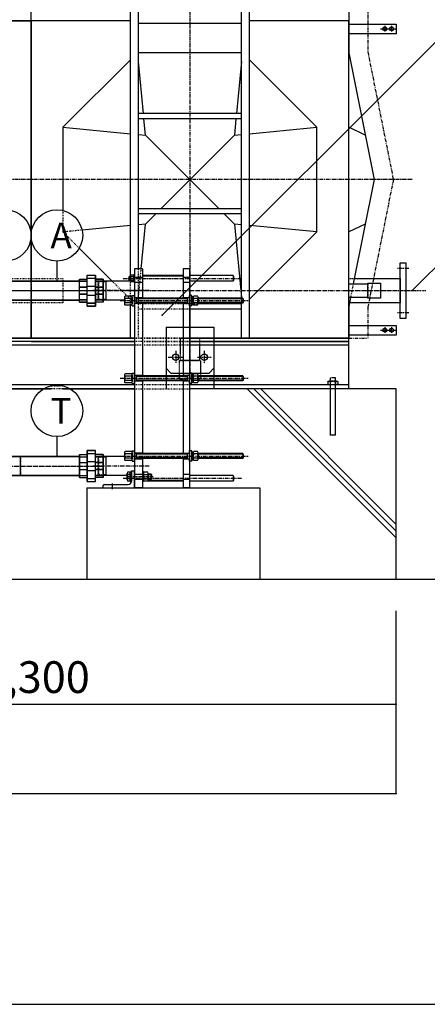
# Model space of a CAD drawing. Extents: x 2 to 19502, y 3 to 13853.
# Drawn here: x 5658 to 6942, y 3 to 3107 of the extents above; entities that cross this region are included whole.
import ezdxf

# ---------------------------------------------------------------- set-up
doc = ezdxf.new("R2010")
doc.units = 0
doc.header["$MEASUREMENT"] = 0
for name, pattern in [('CENTER2', [20, 12.5, -2.5, 2.5, -2.5]), ('DASHED2', [5, 2.5, -2.5]), ('HIDDEN2', [0.1875, 0.125, -0.0625]), ('PHANTOM2', [20, 10, -2.5, 1.25, -2.5, 1.25, -2.5])]:
    doc.linetypes.add(name, pattern=pattern)
doc.layers.get('0').update_dxf_attribs({"linetype": 'CONTINUOUS'})
for name, color, linetype in [('_0-0_図枠_A3', 7, 'CONTINUOUS'), ('_1-1_10T-A-1_5_HWHP_', 7, 'CONTINUOUS'), ('_1-5_T5-MFG', 7, 'CONTINUOUS'), ('_1-6_コンクリ__ト基礎', 7, 'CONTINUOUS'), ('_1-7_配管_熱源__熱交', 7, 'CONTINUOUS'), ('_1-8_配管_熱交__熱源', 7, 'CONTINUOUS'), ('_1-9_配管_貯湯__熱交', 7, 'CONTINUOUS'), ('_1-A_配管_熱交__貯湯', 7, 'CONTINUOUS'), ('_1-D_寸法', 7, 'CONTINUOUS'), ('_1-E_配管部品__工具', 7, 'CONTINUOUS'), ('CEN', 2, 'CENTER2'), ('HID', 3, 'HIDDEN2'), ('TH2', 4, 'PHANTOM2'), ('THN', 4, 'CONTINUOUS')]:
    doc.layers.add(name, color=color, linetype=linetype)
doc.styles.get("Standard").update_dxf_attribs({"font": 'txt', "bigfont": 'bigfont.shx'})

# ---------------------------------------------------------------- blocks, each defined once
blk = doc.blocks.new('KEMIKARUM16')
at = {"layer": 'TH2'}
for p, q in [((-16, 9.9), (-16, 0)), ((-16, 0), (16, 0)), ((-12, 12), (12, 12)), ((-8, 9.9), (-8, 0)), ((-7.9, 22.1), (8.1, 22.1)), ((8, 9.9), (8, 0)), ((16, 9.9), (16, 0))]:
    blk.add_line(p, q, dxfattribs=at)
for centre, radius, start, end in [((-12, 7.2), 4.8, 33.6264, 146.3736), ((0, -4), 16, 60, 120), ((12, 7.2), 4.8, 33.6264, 146.3736)]:
    blk.add_arc(centre, radius, start, end, dxfattribs=at)
at = {"layer": 'THN'}
for p, q in [((-7.9, -157.9), (-7.9, 22.1)), ((8.1, 22.1), (8.1, -157.9)), ((-7.9, -157.9), (8.1, -157.9))]:
    blk.add_line(p, q, dxfattribs=at)

msp = doc.modelspace()

# ---------------------------------------------------------------- linework, layer by layer
for p, q in [((6119.2, 2138.2), (6269.2, 2138.2)), ((6119.2, 2138.2), (6119.2, 1943.2)), ((6269.2, 2138.2), (6269.2, 1943.2)), ((6119.2, 2008.2), (6134.2, 1993.2)), ((6134.2, 1993.2), (6254.2, 1993.2)), ((6254.2, 1993.2), (6269.2, 2008.2))]:
    msp.add_line(p, q)
for centre in [(6149.2, 2043.2), (6239.2, 2043.2)]:
    msp.add_circle(centre, 10)
at = {"layer": '_0-0_図枠_A3', "color": 7, "linetype": 'Continuous'}
msp.add_line((1.7, 3.2), (19501.7, 3.2), dxfattribs=at)
at = {"layer": '_1-1_10T-A-1_5_HWHP_', "color": 7, "linetype": 'Continuous'}
for p, q in [((6006.5, 2297.7), (6006.5, 5203.2)), ((6031.9, 2321.7), (6031.9, 5203.2)), ((6356.5, 2229.7), (6356.5, 5203.2)), ((6381.9, 2103.2), (6381.9, 5203.2)), ((5694.2, 3103.2), (5694.2, 4603.2)), ((5694.2, 3103.2), (5694.2, 4603.2)), ((6694.2, 4603.2), (6694.2, 3103.2)), ((6694.2, 3203.2), (6694.2, 3103.2)), ((5694.2, 3103.2), (4694.2, 3103.2)), ((4694.2, 3103.2), (5694.2, 3103.2)), ((6006.5, 3103.2), (5694.2, 3103.2)), ((6006.5, 3103.2), (5694.2, 3103.2)), ((5694.2, 2283.4), (5694.2, 3103.2)), ((5694.2, 3103.2), (5694.2, 2283.4)), ((6356.5, 3095.2), (6031.9, 3095.2)), ((6694.2, 3103.2), (6381.9, 3103.2)), ((6694.2, 3103.2), (6381.9, 3103.2)), ((6694.2, 2103.2), (6694.2, 3103.2)), ((6694.2, 3103.2), (6694.2, 3003.2)), ((6694.2, 3093.2), (6844.2, 3093.2)), ((6694.2, 3063.2), (6694.2, 3093.2)), ((6811.7, 3082.2), (6804.7, 3082.2)), ((6804.7, 3074.2), (6811.7, 3074.2)), ((6832.7, 3082.2), (6825.7, 3082.2)), ((6825.7, 3074.2), (6832.7, 3074.2)), ((6844.2, 3093.2), (6844.2, 3063.2)), ((6844.2, 3063.2), (6694.2, 3063.2)), ((6006.5, 2980.5), (5794.2, 2768.2)), ((6356.5, 3003.2), (6031.9, 3003.2)), ((6594.2, 2768.2), (6381.9, 2980.5)), ((6694.2, 3003.2), (6774.2, 2603.2)), ((6047.7, 2811.2), (6031.9, 2975.1)), ((6356.5, 2975.1), (6340.7, 2811.2)), ((6356.5, 2811.2), (6031.9, 2811.2)), ((6356.5, 2795.2), (6031.9, 2795.2)), ((6054.2, 2743.2), (6049.2, 2795.2)), ((6339.2, 2795.2), (6334.2, 2743.2)), ((5794.2, 2768.2), (6006.5, 2747.8)), ((5794.2, 2768.2), (5794.2, 2506.2)), ((6381.9, 2747.8), (6594.2, 2768.2)), ((6594.2, 2438.2), (6594.2, 2768.2)), ((6746.2, 2743.2), (6694.2, 2768.2)), ((6031.9, 2745.3), (6054.2, 2743.2)), ((6286.2, 2511.2), (6054.2, 2743.2)), ((6102.2, 2511.2), (6334.2, 2743.2)), ((6334.2, 2743.2), (6356.5, 2745.3)), ((6774.2, 2603.2), (6708.5, 2274.5)), ((6356.5, 2511.2), (6031.9, 2511.2)), ((6356.5, 2495.2), (6031.9, 2495.2)), ((6054.2, 2463.2), (6086.2, 2495.2)), ((6334.2, 2463.2), (6302.2, 2495.2)), ((6006.5, 2458.6), (5854.6, 2444)), ((6054.2, 2463.2), (6031.9, 2461.1)), ((6040.6, 2321.7), (6054.2, 2463.2)), ((6334.2, 2463.2), (6356.5, 2231.3)), ((6356.5, 2461.1), (6334.2, 2463.2)), ((6594.2, 2438.2), (6381.9, 2458.6)), ((6746.2, 2463.2), (6694.2, 2438.2)), ((6381.9, 2225.9), (6594.2, 2438.2)), ((5845.6, 2386.8), (5949.1, 2283.3)), ((6856.2, 2340.7), (6874.2, 2340.7)), ((6856.2, 2165.7), (6856.2, 2340.7)), ((6874.2, 2340.7), (6874.2, 2165.7)), ((6006.5, 2283.3), (6006.5, 2285.7)), ((6694.2, 2215), (6694.2, 2291.3)), ((6694.2, 2274.5), (6754.2, 2274.5)), ((6711.8, 2291.3), (6856.2, 2291.3)), ((6754.2, 2229.5), (6754.2, 2276.9)), ((6754.2, 2276.9), (6794.2, 2276.9)), ((6794.2, 2276.9), (6794.2, 2229.5)), ((6856.2, 2291.3), (6856.2, 2215)), ((5694.2, 2222.9), (5694.2, 2103.2)), ((5694.2, 2103.2), (5694.2, 2222.9)), ((6006.5, 2103.2), (6006.5, 2207.8)), ((6356.5, 2211.2), (6219.9, 2211.2)), ((6356.5, 2103.2), (6356.5, 2213.7)), ((6699.9, 2231.8), (6694.2, 2203.2)), ((6754.2, 2231.8), (6694.2, 2231.8)), ((6856.2, 2215), (6696.6, 2215)), ((6794.2, 2229.5), (6754.2, 2229.5)), ((6356.5, 2195.2), (6192.3, 2195.2)), ((6694.2, 2203.2), (6694.2, 2103.2)), ((6694.2, 2143.2), (6844.2, 2143.2)), ((6694.2, 2113.2), (6694.2, 2143.2)), ((6844.2, 2143.2), (6844.2, 2113.2)), ((6874.2, 2165.7), (6856.2, 2165.7)), ((6844.2, 2113.2), (6694.2, 2113.2)), ((6811.7, 2132.2), (6804.7, 2132.2)), ((6804.7, 2124.2), (6811.7, 2124.2)), ((6832.7, 2132.2), (6825.7, 2132.2)), ((6825.7, 2124.2), (6832.7, 2124.2)), ((4794.3, 2103.2), (5694.2, 2103.2)), ((6019.8, 2103.2), (4794.3, 2103.2)), ((6019.8, 2093.2), (4794.3, 2093.2)), ((6019.8, 2080.7), (4794.3, 2080.7)), ((5694.2, 2103.2), (6019.8, 2103.2)), ((5694.2, 2093.2), (6019.8, 2093.2)), ((6192.3, 2103.2), (6694.2, 2103.2)), ((6694.2, 2103.2), (6192.3, 2103.2)), ((6192.3, 2093.2), (6694.2, 2093.2)), ((6694.2, 2093.2), (6192.3, 2093.2)), ((6694.2, 2080.7), (6192.3, 2080.7)), ((6694.2, 1943.2), (6694.2, 2103.2)), ((6019.8, 1955.7), (4821.4, 1955.7)), ((6694.2, 1955.7), (6192.3, 1955.7)), ((4824.4, 1943.2), (5756.2, 1943.2)), ((5794.1, 1943.2), (6019.8, 1943.2))]:
    msp.add_line(p, q, dxfattribs=at)
at = {"layer": '_1-1_10T-A-1_5_HWHP_', "color": 1, "linetype": 'CENTER2'}
for p, q in [((6194.2, 4914.3), (6194.2, 2103.2)), ((6794.4, 3078.2), (6842.9, 3078.2)), ((6808.2, 3088), (6808.2, 3068.4)), ((6829.2, 3088), (6829.2, 3068.4)), ((6894.2, 2603.2), (4494.2, 2603.2)), ((6883.2, 2323.2), (6847.2, 2323.2)), ((4494.2, 2253.2), (6903.2, 2253.2)), ((6194.2, 2248.2), (6194.2, 1978.2)), ((6679.2, 2253.2), (6821.2, 2253.2)), ((6883.2, 2183.2), (6847.2, 2183.2)), ((6794.4, 2128.2), (6842.9, 2128.2)), ((6808.2, 2138), (6808.2, 2118.4)), ((6829.2, 2138), (6829.2, 2118.4))]:
    msp.add_line(p, q, dxfattribs=at)
at = {"layer": '_1-1_10T-A-1_5_HWHP_', "color": 2, "linetype": 'PHANTOM2'}
for p, q in [((6754.2, 3203.2), (6754.2, 3103.2)), ((6754.2, 3103.2), (6754.2, 3006.2)), ((6754.2, 3006.2), (6834.8, 2603.2)), ((6834.8, 2603.2), (6754.2, 2200.2)), ((6754.2, 2200.2), (6754.2, 2103.2)), ((6694.2, 2103.2), (6754.2, 2103.2))]:
    msp.add_line(p, q, dxfattribs=at)
at = {"layer": '_1-1_10T-A-1_5_HWHP_', "color": 9, "linetype": 'DASHED2'}
for p, q in [((5794.2, 2506.2), (5794.2, 2438.2)), ((5854.6, 2444), (5794.2, 2438.2)), ((5794.2, 2438.2), (5845.6, 2386.8)), ((5756.2, 1953.2), (5794.1, 1953.2))]:
    msp.add_line(p, q, dxfattribs=at)
at = {"layer": '_1-1_10T-A-1_5_HWHP_', "color": 3, "linetype": 'DASHED2'}
for p, q in [((6006.5, 2285.7), (6006.5, 2297.7)), ((6031.9, 2103.2), (6031.9, 2321.7)), ((6031.9, 2231.3), (6040.6, 2321.7)), ((4694.2, 2291.3), (5794.2, 2291.3)), ((5694.2, 2283.4), (5694.2, 2222.9)), ((5694.2, 2222.9), (5694.2, 2283.4)), ((5694.2, 2266.8), (5694.2, 2239.6)), ((5794.2, 2291.3), (5794.2, 2215)), ((5949.1, 2283.3), (6006.5, 2225.9)), ((6006.5, 2207.8), (6006.5, 2283.3)), ((6694.2, 2291.3), (6711.8, 2291.3)), ((6694.2, 2231.8), (6694.2, 2274.5)), ((6708.5, 2274.5), (6699.9, 2231.8)), ((6754.2, 2274.5), (6754.2, 2231.8)), ((4514.2, 2253.2), (6939.2, 2253.2)), ((5794.2, 2215), (4694.2, 2215)), ((6219.9, 2211.2), (6031.9, 2211.2)), ((6356.5, 2213.7), (6356.5, 2229.7)), ((6696.6, 2215), (6694.2, 2215)), ((6192.3, 2195.2), (6031.9, 2195.2)), ((6019.8, 2103.2), (6044.8, 2103.2)), ((6192.3, 2103.2), (6019.8, 2103.2)), ((6192.3, 2093.2), (6019.8, 2093.2)), ((6044.8, 2080.7), (6019.8, 2080.7)), ((6044.8, 2103.2), (6192.3, 2103.2)), ((6044.8, 2093.2), (6192.3, 2093.2)), ((6192.3, 2080.7), (6044.8, 2080.7)), ((6192.3, 1955.7), (6019.8, 1955.7)), ((6019.8, 1943.2), (6192.3, 1943.2))]:
    msp.add_line(p, q, dxfattribs=at)
at = {"layer": '_1-1_10T-A-1_5_HWHP_', "color": 7, "linetype": 'Continuous'}
for centre, start, end in [((6804.7, 3078.2), 90, 270), ((6811.7, 3078.2), 270, 90), ((6825.7, 3078.2), 90, 270), ((6832.7, 3078.2), 270, 90), ((6804.7, 2128.2), 90, 270), ((6811.7, 2128.2), 270, 90), ((6825.7, 2128.2), 90, 270), ((6832.7, 2128.2), 270, 90)]:
    msp.add_arc(centre, 4, start, end, dxfattribs=at)
at = {"layer": '_1-5_T5-MFG', "color": 7, "linetype": 'Continuous'}
for p, q in [((6003.3, 2297.7), (6001.8, 2296.2)), ((6003.3, 2297.7), (6006.5, 2297.7)), ((6003.3, 2297.7), (6003.3, 2285.7)), ((6006.5, 2299.5), (6006.5, 2283.9)), ((6016.3, 2302), (6007.5, 2302)), ((6017.3, 2279.7), (6017.3, 2303.7)), ((6017.3, 2303.7), (6019.8, 2303.7)), ((6017.3, 2299.5), (6017.3, 2283.9)), ((6019.8, 2321.7), (6019.8, 1631.7)), ((6044.8, 2321.7), (6019.8, 2321.7)), ((6019.8, 2279.7), (6019.8, 2303.7)), ((6044.8, 2321.7), (6044.8, 2229.7)), ((6172.3, 2300.7), (6044.8, 2300.7)), ((6172.3, 2298.7), (6044.8, 2298.7)), ((6172.3, 2321.7), (6172.3, 2229.7)), ((6192.3, 2321.7), (6172.3, 2321.7)), ((6192.3, 2321.7), (6192.3, 1631.7)), ((6329.8, 2300.7), (6192.3, 2300.7)), ((6329.8, 2300.7), (6331.8, 2298.7)), ((6329.8, 2300.7), (6329.8, 2282.7)), ((6331.8, 2298.7), (6331.8, 2284.7)), ((5930.5, 2283.3), (5920.7, 2283)), ((5930.5, 2223), (5930.5, 2283.3)), ((6006.6, 2283.3), (5930.5, 2283.3)), ((6001.8, 2296.2), (6001.8, 2287.2)), ((6003.3, 2285.7), (6001.8, 2287.2)), ((6003.3, 2285.7), (6006.5, 2285.7)), ((6016.3, 2296.9), (6007.5, 2296.9)), ((6007.5, 2286.5), (6016.3, 2286.5)), ((6016.3, 2281.3), (6007.5, 2281.3)), ((6019.8, 2279.7), (6017.3, 2279.7)), ((6044.8, 2294.2), (6019.8, 2294.2)), ((6044.8, 2279.2), (6019.8, 2279.2)), ((6192.3, 2294.2), (6172.3, 2294.2)), ((6192.3, 2279.2), (6172.3, 2279.2)), ((6329.8, 2282.7), (6192.3, 2282.7)), ((6331.8, 2284.7), (6329.8, 2282.7)), ((6009.8, 2235.6), (5989.8, 2235.6)), ((6011.8, 2205.7), (6011.8, 2237.7)), ((6011.8, 2237.7), (6019.8, 2237.7)), ((6019.8, 2205.7), (6019.8, 2237.7)), ((6192.3, 2205.7), (6192.3, 2237.7)), ((6200.3, 2237.7), (6192.3, 2237.7)), ((6200.3, 2205.7), (6200.3, 2237.7)), ((6217.9, 2235.6), (6205.9, 2235.6)), ((5930.5, 2223), (5920.7, 2223.4)), ((5987.8, 2223), (5930.5, 2223)), ((5987.8, 2232.1), (5987.8, 2211.3)), ((6009.8, 2228.6), (5989.8, 2228.6)), ((6009.8, 2214.8), (5989.8, 2214.8)), ((6009.8, 2207.8), (5989.8, 2207.8)), ((6011.8, 2232.1), (6011.8, 2211.3)), ((6011.8, 2205.7), (6019.8, 2205.7)), ((6044.8, 2230.7), (6019.8, 2230.7)), ((6044.8, 2212.7), (6019.8, 2212.7)), ((6025.8, 2212.7), (6025.8, 2230.7)), ((6186.3, 2229.7), (6025.8, 2229.7)), ((6186.3, 2213.7), (6025.8, 2213.7)), ((6044.8, 2213.7), (6044.8, 1984.7)), ((6192.3, 2230.7), (6172.3, 2230.7)), ((6172.3, 2213.7), (6172.3, 1984.7)), ((6192.3, 2212.7), (6172.3, 2212.7)), ((6186.3, 2212.7), (6186.3, 2230.7)), ((6200.3, 2205.7), (6192.3, 2205.7)), ((6200.3, 2208.7), (6200.3, 2234.7)), ((6200.3, 2234.7), (6203.9, 2234.7)), ((6203.9, 2208.7), (6200.3, 2208.7)), ((6203.9, 2208.7), (6203.9, 2234.7)), ((6203.9, 2232.1), (6203.9, 2211.3)), ((6217.9, 2228.6), (6205.9, 2228.6)), ((6217.9, 2214.8), (6205.9, 2214.8)), ((6217.9, 2207.8), (6205.9, 2207.8)), ((6219.9, 2232.1), (6219.9, 2211.3)), ((6360.3, 2229.7), (6219.9, 2229.7)), ((6360.3, 2213.7), (6219.9, 2213.7)), ((6360.3, 2229.7), (6362.3, 2227.7)), ((6360.3, 2229.7), (6360.3, 2213.7)), ((6362.3, 2215.7), (6360.3, 2213.7)), ((6362.3, 2227.7), (6362.3, 2215.7)), ((5987.8, 1987.1), (5987.8, 1966.3)), ((6009.8, 1990.6), (5989.8, 1990.6)), ((6011.8, 1960.7), (6011.8, 1992.7)), ((6011.8, 1992.7), (6019.8, 1992.7)), ((6011.8, 1987.1), (6011.8, 1966.3)), ((6019.8, 1960.7), (6019.8, 1992.7)), ((6192.3, 1960.7), (6192.3, 1992.7)), ((6200.3, 1992.7), (6192.3, 1992.7)), ((6200.3, 1960.7), (6200.3, 1992.7)), ((6200.3, 1963.7), (6200.3, 1989.7)), ((6200.3, 1989.7), (6203.9, 1989.7)), ((6203.9, 1963.7), (6203.9, 1989.7)), ((6203.9, 1987.1), (6203.9, 1966.3)), ((6217.9, 1990.6), (6205.9, 1990.6)), ((6219.9, 1987.1), (6219.9, 1966.3)), ((6009.8, 1983.6), (5989.8, 1983.6)), ((6009.8, 1969.8), (5989.8, 1969.8)), ((6009.8, 1962.8), (5989.8, 1962.8)), ((6011.8, 1960.7), (6019.8, 1960.7)), ((6044.8, 1985.7), (6019.8, 1985.7)), ((6044.8, 1985.7), (6019.8, 1985.7)), ((6044.8, 1967.7), (6019.8, 1967.7)), ((6044.8, 1967.7), (6019.8, 1967.7)), ((6025.8, 1967.7), (6025.8, 1985.7)), ((6186.3, 1984.7), (6025.8, 1984.7)), ((6186.3, 1968.7), (6025.8, 1968.7)), ((6044.8, 1968.7), (6044.8, 1739.7)), ((6192.3, 1985.7), (6172.3, 1985.7)), ((6172.3, 1968.7), (6172.3, 1739.7)), ((6192.3, 1967.7), (6172.3, 1967.7)), ((6186.3, 1967.7), (6186.3, 1985.7)), ((6200.3, 1960.7), (6192.3, 1960.7)), ((6203.9, 1963.7), (6200.3, 1963.7)), ((6217.9, 1983.6), (6205.9, 1983.6)), ((6217.9, 1969.8), (6205.9, 1969.8)), ((6217.9, 1962.8), (6205.9, 1962.8)), ((6360.3, 1984.7), (6219.9, 1984.7)), ((6360.3, 1968.7), (6219.9, 1968.7)), ((6360.3, 1984.7), (6362.3, 1982.7)), ((6360.3, 1984.7), (6360.3, 1968.7)), ((6362.3, 1970.7), (6360.3, 1968.7)), ((6362.3, 1982.7), (6362.3, 1970.7)), ((5987.8, 1742.1), (5987.8, 1721.3)), ((6009.8, 1745.6), (5989.8, 1745.6)), ((6009.8, 1738.6), (5989.8, 1738.6)), ((6011.8, 1715.7), (6011.8, 1747.7)), ((6011.8, 1747.7), (6019.8, 1747.7)), ((6011.8, 1742.1), (6011.8, 1721.3)), ((6019.8, 1715.7), (6019.8, 1747.7)), ((6044.8, 1740.7), (6019.8, 1740.7)), ((6019.8, 1740.7), (6044.8, 1740.7)), ((6025.8, 1722.7), (6025.8, 1740.7)), ((6186.3, 1739.7), (6025.8, 1739.7)), ((6172.3, 1740.7), (6192.3, 1740.7)), ((6186.3, 1722.7), (6186.3, 1740.7)), ((6192.3, 1715.7), (6192.3, 1747.7)), ((6200.3, 1747.7), (6192.3, 1747.7)), ((6200.3, 1715.7), (6200.3, 1747.7)), ((6200.3, 1718.7), (6200.3, 1744.7)), ((6200.3, 1744.7), (6203.9, 1744.7)), ((6203.9, 1718.7), (6203.9, 1744.7)), ((6203.9, 1742.1), (6203.9, 1721.3)), ((6217.9, 1745.6), (6205.9, 1745.6)), ((6217.9, 1738.6), (6205.9, 1738.6)), ((6219.9, 1742.1), (6219.9, 1721.3)), ((6360.3, 1739.7), (6219.9, 1739.7)), ((6360.3, 1739.7), (6362.3, 1737.7)), ((6360.3, 1739.7), (6360.3, 1723.7)), ((5930.5, 1730.3), (5920.7, 1730)), ((5930.5, 1670), (5930.5, 1730.3)), ((5987.8, 1730.3), (5930.5, 1730.3)), ((6009.8, 1724.8), (5989.8, 1724.8)), ((6009.8, 1717.8), (5989.8, 1717.8)), ((6011.8, 1715.7), (6019.8, 1715.7)), ((6044.8, 1722.7), (6019.8, 1722.7)), ((6019.8, 1722.7), (6044.8, 1722.7)), ((6186.3, 1723.7), (6025.8, 1723.7)), ((6044.8, 1723.7), (6044.8, 1631.7)), ((6172.3, 1723.7), (6172.3, 1631.7)), ((6172.3, 1722.7), (6192.3, 1722.7)), ((6200.3, 1715.7), (6192.3, 1715.7)), ((6203.9, 1718.7), (6200.3, 1718.7)), ((6217.9, 1724.8), (6205.9, 1724.8)), ((6217.9, 1717.8), (6205.9, 1717.8)), ((6360.3, 1723.7), (6219.9, 1723.7)), ((6362.3, 1725.7), (6360.3, 1723.7)), ((6362.3, 1737.7), (6362.3, 1725.7)), ((5996.8, 1656.2), (5996.8, 1677.2)), ((6005.3, 1680.6), (5997.8, 1680.6)), ((6006.3, 1677.2), (6006.8, 1677.2)), ((6006.3, 1656.2), (6006.3, 1677.2)), ((6006.8, 1681.7), (6006.8, 1651.7)), ((6009.8, 1681.7), (6006.8, 1681.7)), ((6006.8, 1656.2), (6006.8, 1677.2)), ((6009.8, 1651.7), (6009.8, 1684.7)), ((6009.8, 1684.7), (6019.8, 1684.7)), ((6009.8, 1681.7), (6009.8, 1651.7)), ((6019.8, 1631.7), (6019.8, 1684.7)), ((6044.8, 1681.7), (6044.8, 1651.7)), ((6047.8, 1681.7), (6044.8, 1681.7)), ((6047.8, 1681.7), (6047.8, 1651.7)), ((6047.8, 1677.1), (6047.8, 1656.3)), ((6061.6, 1680.5), (6048.8, 1680.6)), ((6062.6, 1677.1), (6062.6, 1656.3)), ((5930.5, 1670), (5920.7, 1670.4)), ((5996.8, 1670), (5930.5, 1670)), ((6005.3, 1673.6), (5997.8, 1673.6)), ((6005.3, 1659.8), (5997.8, 1659.8)), ((6005.3, 1652.8), (5997.8, 1652.8)), ((6009.8, 1651.3), (6005.5, 1651.3)), ((6006.3, 1656.2), (6006.8, 1656.2)), ((6009.8, 1651.7), (6006.8, 1651.7)), ((6019.8, 1674.2), (6044.8, 1674.2)), ((6019.8, 1659.2), (6044.8, 1659.2)), ((6047.8, 1651.7), (6044.8, 1651.7)), ((6172.3, 1652.7), (6047.8, 1652.7)), ((6048.8, 1673.6), (6061.6, 1673.6)), ((6048.8, 1659.8), (6061.6, 1659.8)), ((6061.6, 1652.8), (6048.8, 1652.8)), ((6172.3, 1654.7), (6062.4, 1654.7)), ((6071.8, 1674.7), (6062.6, 1674.7)), ((6071.8, 1658.7), (6062.6, 1658.7)), ((6071.8, 1674.7), (6073.8, 1672.7)), ((6071.8, 1658.7), (6071.8, 1674.7)), ((6073.8, 1660.7), (6071.8, 1658.7)), ((6073.8, 1660.7), (6073.8, 1672.7)), ((6172.3, 1674.2), (6192.3, 1674.2)), ((6172.3, 1659.2), (6192.3, 1659.2)), ((6329.8, 1670.7), (6192.3, 1670.7)), ((6329.8, 1652.7), (6192.3, 1652.7)), ((6329.8, 1670.7), (6331.8, 1668.7)), ((6329.8, 1670.7), (6329.8, 1652.7)), ((6331.8, 1654.7), (6329.8, 1652.7)), ((6331.8, 1668.7), (6331.8, 1654.7)), ((5919.8, 1636.7), (5919.8, 1631.7)), ((5919.8, 1631.7), (6019.8, 1631.7)), ((5924.8, 1641.7), (5999.8, 1641.7)), ((6044.8, 1631.7), (6019.8, 1631.7)), ((6192.3, 1631.7), (6172.3, 1631.7))]:
    msp.add_line(p, q, dxfattribs=at)
at = {"layer": '_1-5_T5-MFG', "color": 3, "linetype": 'DASHED2'}
for p, q in [((5904.8, 2280.5), (5906.8, 2282.5)), ((5920.7, 2281), (5904.8, 2280.5)), ((5904.8, 2225.8), (5904.8, 2280.5)), ((5906.8, 2223.8), (5906.8, 2282.5)), ((5920.7, 2283), (5906.9, 2282.6)), ((5904.8, 2225.8), (5906.8, 2223.8)), ((5920.7, 2225.4), (5904.8, 2225.8)), ((5920.7, 2223.4), (5906.8, 2223.8)), ((5904.8, 1727.5), (5906.8, 1729.5)), ((5920.7, 1728), (5904.8, 1727.5)), ((5904.8, 1672.8), (5904.8, 1727.5)), ((5906.8, 1670.8), (5906.8, 1729.5)), ((5920.7, 1730), (5906.9, 1729.6)), ((5904.8, 1672.8), (5906.8, 1670.8)), ((5920.7, 1672.4), (5904.8, 1672.8)), ((5920.7, 1670.4), (5906.8, 1670.8))]:
    msp.add_line(p, q, dxfattribs=at)
at = {"layer": '_1-5_T5-MFG', "color": 136, "linetype": 'Continuous'}
for p, q in [((5930.6, 2281.3), (5920.7, 2281)), ((5934, 2283.3), (5930.5, 2281.3)), ((6001.8, 2296.2), (6006.5, 2296.2)), ((6001.8, 2287.2), (6006.5, 2287.2)), ((5930.6, 2225), (5920.7, 2225.4)), ((5934, 2223), (5930.5, 2225)), ((6186.3, 2227.7), (6025.8, 2227.7)), ((6186.3, 2215.7), (6025.8, 2215.7)), ((6362.3, 2227.7), (6219.9, 2227.7)), ((6362.3, 2215.7), (6219.9, 2215.7)), ((6186.3, 1982.7), (6025.8, 1982.7)), ((6186.3, 1970.7), (6025.8, 1970.7)), ((6362.3, 1982.7), (6219.9, 1982.7)), ((6362.3, 1970.7), (6219.9, 1970.7)), ((5930.6, 1728.3), (5920.7, 1728)), ((5934, 1730.3), (5930.5, 1728.3)), ((6186.3, 1737.7), (6025.8, 1737.7)), ((6186.3, 1725.7), (6025.8, 1725.7)), ((6362.3, 1737.7), (6219.9, 1737.7)), ((6362.3, 1725.7), (6219.9, 1725.7)), ((5930.6, 1672), (5920.7, 1672.4)), ((5934, 1670), (5930.5, 1672)), ((6073.8, 1672.7), (6062.6, 1672.7)), ((6073.8, 1660.7), (6062.6, 1660.7))]:
    msp.add_line(p, q, dxfattribs=at)
at = {"layer": '_1-5_T5-MFG', "color": 1, "linetype": 'CENTER2'}
for p, q in [((5983.6, 2291.7), (6356.3, 2291.7)), ((6065.4, 2253.2), (5888.6, 2253.2)), ((5974.3, 2221.7), (6377.2, 2221.7)), ((5974.3, 1976.7), (6377.2, 1976.7)), ((5974.3, 1731.7), (6377.2, 1731.7)), ((6065.4, 1700.2), (5888.6, 1700.2)), ((5949.8, 1627.7), (5949.8, 1645.7)), ((5983.6, 1661.7), (6356.3, 1661.7)), ((5994.2, 1666.7), (6078, 1666.7))]:
    msp.add_line(p, q, dxfattribs=at)
at = {"layer": '_1-5_T5-MFG', "color": 7, "linetype": 'Continuous'}
for centre, radius, start, end in [((6010.4, 2299.5), 3.82, 137.5789, 222.4211), ((6013.5, 2299.5), 3.82, 317.5789, 42.4211), ((6020.5, 2291.7), 14, 158.2132, 201.7868), ((6010.4, 2283.9), 3.87, 137.8965, 222.1035), ((6003.3, 2291.7), 14, 338.2129, 21.7871), ((6013.5, 2283.9), 3.87, 317.8965, 42.1035), ((5991.8, 2232.1), 4, 119.996, 240.004), ((6007.8, 2232.1), 4, 299.996, 60.004), ((6207.9, 2232.1), 4, 119.996, 240.004), ((6215.9, 2232.1), 4, 299.996, 60.004), ((6000.8, 2221.7), 13, 147.7958, 212.2042), ((5991.8, 2211.3), 4, 119.996, 240.004), ((5998.8, 2221.7), 13, 327.7958, 32.2042), ((6007.8, 2211.3), 4, 299.996, 60.004), ((6216.9, 2221.7), 13, 147.7958, 212.2042), ((6207.9, 2211.3), 4, 119.996, 240.004), ((6206.9, 2221.7), 13, 327.7958, 32.2042), ((6215.9, 2211.3), 4, 299.996, 60.004), ((5991.8, 1987.1), 4, 119.996, 240.004), ((6007.8, 1987.1), 4, 299.996, 60.004), ((6207.9, 1987.1), 4, 119.996, 240.004), ((6215.9, 1987.1), 4, 299.996, 60.004), ((6000.8, 1976.7), 13, 147.7958, 212.2042), ((5991.8, 1966.3), 4, 119.996, 240.004), ((5998.8, 1976.7), 13, 327.7958, 32.2042), ((6007.8, 1966.3), 4, 299.996, 60.004), ((6216.9, 1976.7), 13, 147.7958, 212.2042), ((6207.9, 1966.3), 4, 119.996, 240.004), ((6206.9, 1976.7), 13, 327.7958, 32.2042), ((6215.9, 1966.3), 4, 299.996, 60.004), ((5991.8, 1742.1), 4, 119.996, 240.004), ((6000.8, 1731.7), 13, 147.7958, 212.2042), ((6007.8, 1742.1), 4, 299.996, 60.004), ((5998.8, 1731.7), 13, 327.7958, 32.2042), ((6207.9, 1742.1), 4, 119.996, 240.004), ((6216.9, 1731.7), 13, 147.7958, 212.2042), ((6215.9, 1742.1), 4, 299.996, 60.004), ((6206.9, 1731.7), 13, 327.7958, 32.2042), ((5991.8, 1721.3), 4, 119.996, 240.004), ((6007.8, 1721.3), 4, 299.996, 60.004), ((6207.9, 1721.3), 4, 119.996, 240.004), ((6215.9, 1721.3), 4, 299.996, 60.004), ((6003.3, 1677.1), 6.5, 147.7861, 212.2139), ((5999.8, 1677.1), 6.5, 327.7861, 32.2139), ((6054.3, 1677.1), 6.5, 147.7957, 212.2043), ((6056.1, 1677.1), 6.5, 327.7957, 32.2043), ((6021.3, 1666.7), 24.5, 163.5736, 196.4264), ((6003.3, 1656.3), 6.5, 147.7861, 212.2139), ((5999.8, 1651.7), 10, 270, 0), ((6008.4, 1653.9), 3.87, 195.909, 222.1035), ((5981.8, 1666.7), 24.5, 343.5736, 16.4264), ((5999.8, 1656.3), 6.5, 327.7861, 32.2139), ((6072.3, 1666.7), 24.5, 163.5736, 196.4264), ((6054.3, 1656.3), 6.5, 147.7957, 212.2043), ((6038.1, 1666.7), 24.5, 343.5736, 16.4264), ((6056.1, 1656.3), 6.5, 327.7957, 32.2043), ((5924.8, 1636.7), 5, 90, 180)]:
    msp.add_arc(centre, radius, start, end, dxfattribs=at)
at = {"layer": '_1-5_T5-MFG', "color": 9, "linetype": 'Continuous'}
for p in [(5920.7, 2253.2), (5920.7, 1700.2)]:
    msp.add_point(p, dxfattribs=at)
at = {"layer": '_1-6_コンクリ__ト基礎', "color": 7, "linetype": 'Continuous'}
for p, q in [((5756.2, 1943.2), (4824.4, 1943.2)), ((6019.8, 1943.2), (5794.1, 1943.2)), ((6844.2, 1943.2), (6192.3, 1943.2)), ((6844.2, 1343.2), (6844.2, 1943.2)), ((5869.8, 1631.7), (5869.8, 1343.2)), ((5869.8, 1631.7), (6414.8, 1631.7)), ((6414.8, 1631.7), (6414.8, 1343.2)), ((1004.2, 1343.2), (7234.2, 1343.2))]:
    msp.add_line(p, q, dxfattribs=at)
at = {"layer": '_1-6_コンクリ__ト基礎', "color": 9, "linetype": 'DASHED2'}
msp.add_line((5794.1, 1943.2), (5756.2, 1943.2), dxfattribs=at)
at = {"layer": '_1-6_コンクリ__ト基礎', "color": 9, "linetype": 'Continuous'}
for p, q in [((6844.2, 1473.4), (6374.5, 1943.2)), ((6844.2, 1494.7), (6395.8, 1943.2)), ((6844.2, 1516.1), (6417.1, 1943.2))]:
    msp.add_line(p, q, dxfattribs=at)
at = {"layer": '_1-7_配管_熱源__熱交', "color": 7, "linetype": 'Continuous'}
for p, q in [((5870.2, 2204.3), (5870.2, 2302.1)), ((5870.2, 2302.1), (5897.2, 2302.1)), ((5897.2, 2302.1), (5897.2, 2204.3)), ((5218.5, 2283.4), (5846.7, 2283.4)), ((5846.7, 2216.9), (5846.7, 2289.5)), ((5846.7, 2289.5), (5870.2, 2289.5)), ((5870.2, 2282.5), (5846.7, 2282.5)), ((5870.2, 2292.5), (5897.2, 2292.5)), ((5870.2, 2267.4), (5897.2, 2267.4)), ((5897.2, 2289.5), (5920.7, 2289.5)), ((5897.2, 2282.5), (5920.7, 2282.5)), ((5920.7, 2289.5), (5920.7, 2216.9)), ((5870.2, 2264.4), (5846.7, 2264.4)), ((5870.2, 2242), (5846.7, 2242)), ((5870.2, 2239), (5897.2, 2239)), ((5897.2, 2264.4), (5920.7, 2264.4)), ((5897.2, 2242), (5920.7, 2242)), ((5218.5, 2222.9), (5846.7, 2222.9)), ((5870.2, 2223.8), (5846.7, 2223.8)), ((5870.2, 2216.9), (5846.7, 2216.9)), ((5897.2, 2213.9), (5870.2, 2213.9)), ((5897.2, 2204.3), (5870.2, 2204.3)), ((5897.2, 2223.8), (5920.7, 2223.8)), ((5920.7, 2216.9), (5897.2, 2216.9))]:
    msp.add_line(p, q, dxfattribs=at)
at = {"layer": '_1-7_配管_熱源__熱交', "color": 1, "linetype": 'CENTER2'}
msp.add_line((2017.2, 2253.2), (5920.7, 2253.2), dxfattribs=at)
at = {"layer": '_1-8_配管_熱交__熱源', "color": 7, "linetype": 'Continuous'}
for p, q in [((5870.2, 1749.1), (5870.2, 1651.3)), ((5897.2, 1749.1), (5870.2, 1749.1)), ((5870.2, 1739.5), (5897.2, 1739.5)), ((5897.2, 1651.3), (5897.2, 1749.1)), ((5175.8, 1730.4), (5846.7, 1730.4)), ((5660.6, 1669.9), (5660.6, 1730.4)), ((5846.7, 1736.5), (5870.2, 1736.5)), ((5846.7, 1663.9), (5846.7, 1736.5)), ((5846.7, 1729.5), (5870.2, 1729.5)), ((5846.7, 1711.4), (5870.2, 1711.4)), ((5870.2, 1714.4), (5897.2, 1714.4)), ((5897.2, 1736.5), (5920.7, 1736.5)), ((5897.2, 1729.5), (5920.7, 1729.5)), ((5897.2, 1711.4), (5920.7, 1711.4)), ((5920.7, 1736.5), (5920.7, 1663.9)), ((5846.7, 1689), (5870.2, 1689)), ((5870.2, 1686), (5897.2, 1686)), ((5897.2, 1689), (5920.7, 1689)), ((5175.8, 1669.9), (5846.7, 1669.9)), ((5846.7, 1670.8), (5870.2, 1670.8)), ((5846.7, 1663.9), (5870.2, 1663.9)), ((5870.2, 1660.9), (5897.2, 1660.9)), ((5870.2, 1651.3), (5897.2, 1651.3)), ((5897.2, 1670.8), (5920.7, 1670.8)), ((5920.7, 1663.9), (5897.2, 1663.9))]:
    msp.add_line(p, q, dxfattribs=at)
at = {"layer": '_1-8_配管_熱交__熱源', "color": 5, "linetype": 'CENTER2'}
msp.add_line((3544, 1700.2), (5920.7, 1700.2), dxfattribs=at)
at = {"layer": '_1-9_配管_貯湯__熱交', "color": 7, "linetype": 'Continuous'}
for p, q in [((5870.2, 1651.3), (5870.2, 1749.1)), ((5870.2, 1749.1), (5897.2, 1749.1)), ((5870.2, 1739.5), (5897.2, 1739.5)), ((5897.2, 1651.3), (5897.2, 1749.1)), ((5846.7, 1730.4), (5559, 1730.4)), ((5846.7, 1736.5), (5846.7, 1663.9)), ((5846.7, 1736.5), (5870.2, 1736.5)), ((5846.7, 1729.5), (5870.2, 1729.5)), ((5846.7, 1711.4), (5870.2, 1711.4)), ((5870.2, 1714.4), (5897.2, 1714.4)), ((5920.7, 1736.5), (5897.2, 1736.5)), ((5920.7, 1729.5), (5897.2, 1729.5)), ((5920.7, 1711.4), (5897.2, 1711.4)), ((5920.7, 1663.9), (5920.7, 1736.5)), ((5846.7, 1689), (5870.2, 1689)), ((5870.2, 1686), (5897.2, 1686)), ((5920.7, 1689), (5897.2, 1689)), ((5846.7, 1669.9), (5559, 1669.9)), ((5846.7, 1670.8), (5870.2, 1670.8)), ((5846.7, 1663.9), (5870.2, 1663.9)), ((5870.2, 1660.9), (5897.2, 1660.9)), ((5870.2, 1651.3), (5897.2, 1651.3)), ((5920.7, 1670.8), (5897.2, 1670.8)), ((5920.7, 1663.9), (5897.2, 1663.9))]:
    msp.add_line(p, q, dxfattribs=at)
at = {"layer": '_1-9_配管_貯湯__熱交', "color": 3, "linetype": 'DASHED2'}
msp.add_line((5660.6, 1730.4), (5660.6, 1669.9), dxfattribs=at)
at = {"layer": '_1-9_配管_貯湯__熱交', "color": 5, "linetype": 'CENTER2'}
msp.add_line((5559, 1700.2), (5920.7, 1700.2), dxfattribs=at)
at = {"layer": '_1-A_配管_熱交__貯湯', "color": 7, "linetype": 'Continuous'}
for p, q in [((5870.2, 2204.3), (5870.2, 2302.1)), ((5870.2, 2302.1), (5897.2, 2302.1)), ((5897.2, 2204.3), (5897.2, 2302.1)), ((5846.7, 2283.4), (5218.5, 2283.4)), ((5846.7, 2216.9), (5846.7, 2289.5)), ((5846.7, 2289.5), (5870.2, 2289.5)), ((5846.7, 2282.5), (5870.2, 2282.5)), ((5870.2, 2292.5), (5897.2, 2292.5)), ((5870.2, 2267.4), (5897.2, 2267.4)), ((5920.7, 2289.5), (5897.2, 2289.5)), ((5920.7, 2282.5), (5897.2, 2282.5)), ((5920.7, 2216.9), (5920.7, 2289.5)), ((5846.7, 2264.4), (5870.2, 2264.4)), ((5846.7, 2242), (5870.2, 2242)), ((5870.2, 2239), (5897.2, 2239)), ((5920.7, 2264.4), (5897.2, 2264.4)), ((5920.7, 2242), (5897.2, 2242)), ((5846.7, 2222.9), (5218.5, 2222.9)), ((5846.7, 2223.8), (5870.2, 2223.8)), ((5846.7, 2216.9), (5870.2, 2216.9)), ((5870.2, 2213.9), (5897.2, 2213.9)), ((5870.2, 2204.3), (5897.2, 2204.3)), ((5920.7, 2223.8), (5897.2, 2223.8)), ((5920.7, 2216.9), (5897.2, 2216.9))]:
    msp.add_line(p, q, dxfattribs=at)
at = {"layer": '_1-A_配管_熱交__貯湯', "color": 1, "linetype": 'CENTER2'}
msp.add_line((5369.3, 2253.2), (5920.7, 2253.2), dxfattribs=at)
at = {"layer": '_1-D_寸法', "color": 4, "linetype": 'Continuous'}
for p, q in [((6106.2, 2175.4), (7109.9, 3179.1)), ((6894.2, 2253.2), (7109.9, 2468.9)), ((6844.2, 949.7), (6844.2, 1243.2)), ((6844.2, 667.3), (6844.2, 1243.2)), ((4544.2, 949.7), (6844.2, 949.7)), ((1204.2, 667.3), (6844.2, 667.3))]:
    msp.add_line(p, q, dxfattribs=at)
for p in [(6894.2, 2253.2), (6106.2, 2175.4), (6844.2, 949.7), (6844.2, 667.3)]:
    msp.add_point(p, dxfattribs=at)
at = {"layer": '_1-E_配管部品__工具', "color": 7, "linetype": 'Continuous'}
for p, q in [((5775.1, 2345.9), (5775.1, 2322.7)), ((5775.1, 2322.7), (5775.1, 2283.4)), ((5775.1, 1792.9), (5775.1, 1783.3)), ((5775.1, 1783.3), (5775.1, 1748.1)), ((5775.1, 1748.1), (5775.1, 1730.4))]:
    msp.add_line(p, q, dxfattribs=at)
for centre in [(5612.6, 2427.2), (5775.1, 2427.2), (5775.1, 1874.2)]:
    msp.add_circle(centre, 81.2, dxfattribs=at)
at = {"layer": 'CEN'}
for p, q in [((6149.2, 2063.2), (6149.2, 2024)), ((6239.2, 2063.2), (6239.2, 2023)), ((6125.1, 2043.2), (6171.3, 2043.2)), ((6218, 2043.2), (6261.3, 2043.2))]:
    msp.add_line(p, q, dxfattribs=at)
at = {"layer": 'HID'}
for points in [[(6224.5, 2103.2), (6224.5, 2033.2), (6164, 2033.2), (6164, 2103.2)], [(6227.3, 2033.2), (6227.3, 1975.2), (6161.1, 1975.2), (6161.1, 2033.2)]]:
    msp.add_lwpolyline(points, close=True, dxfattribs=at)

# ---------------------------------------------------------------- block references
at = {"xscale": -1}
msp.add_blockref('KEMIKARUM16', (6644.2, 1955.7), dxfattribs=at)

# ---------------------------------------------------------------- texts
at = {"layer": '_1-D_寸法', "color": 4, "linetype": 'Continuous'}
msp.add_text('2,300', height=100, dxfattribs=at).set_placement((5538, 984.7))
at = {"layer": '_1-E_配管部品__工具', "color": 7, "linetype": 'Continuous'}
for s, p in [('A', (5754.8, 2386.6)), ('T', (5754.8, 1833.6))]:
    msp.add_text(s, height=81.2, dxfattribs=at).set_placement(p)

doc.saveas('drawing.dxf')
